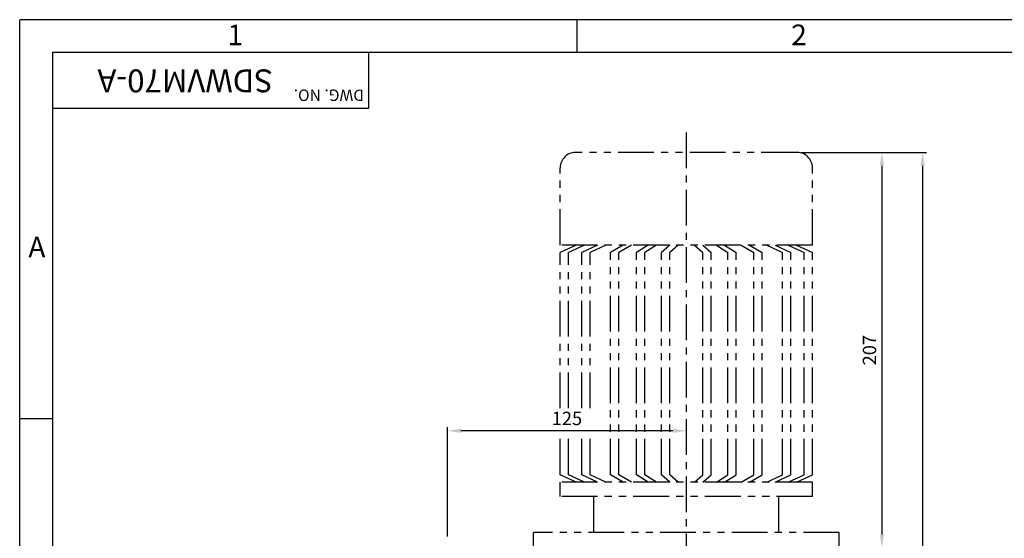
# Model space of a CAD drawing. Extents: x 0 to 378, y 0 to 268.
# Drawn here: x 0 to 172, y 177 to 268 of the extents above; entities that cross this region are included whole.
import ezdxf

# ---------------------------------------------------------------- set-up
doc = ezdxf.new("R2010")
doc.units = 0
doc.header["$LTSCALE"] = 5
doc.linetypes.add('CENTER', pattern=[2, 1.25, -0.25, 0.25, -0.25])
doc.linetypes.add('PHANTOM', pattern=[2.5, 1.25, -0.25, 0.25, -0.25, 0.25, -0.25])
doc.layers.get('0').update_dxf_attribs({"color": 3, "linetype": 'CONTINUOUS'})
for name, color, linetype in [('01', 1, 'CENTER'), ('02', 1, 'PHANTOM'), ('2', 2, 'CONTINUOUS'), ('5', 5, 'CONTINUOUS'), ('DIM', 2, 'CONTINUOUS')]:
    doc.layers.add(name, color=color, linetype=linetype)
doc.styles.add('ROMANS', font='romans.shx')

msp = doc.modelspace()

# ---------------------------------------------------------------- linework, layer by layer
for p, q in [((60.88, 261.96), (60.88, 252.12)), ((60.88, 252.12), (5.77, 252.12))]:
    msp.add_line(p, q)
at = {"color": 2}
msp.add_line((74.67, 177.45), (74.67, 181.02), dxfattribs=at)
at = {"layer": '01'}
msp.add_line((116.33, 247.93), (116.33, 122.09), dxfattribs=at)
at = {"layer": '02'}
for p, q in [((135.67, 244.45), (97, 244.45)), ((94.33, 228.28), (94.33, 241.78)), ((138.33, 228.28), (138.33, 241.78)), ((138.33, 228.28), (94.33, 228.28)), ((97.09, 228.28), (94.33, 226.99)), ((94.33, 199.81), (94.33, 226.99)), ((98.54, 228.28), (95.78, 226.99)), ((95.78, 199.81), (95.78, 226.99)), ((100.85, 228.28), (98.09, 226.99)), ((98.09, 199.81), (98.09, 226.99)), ((102.29, 228.28), (99.53, 226.99)), ((99.53, 199.81), (99.53, 226.99)), ((105.32, 228.28), (103.12, 226.99)), ((103.12, 188.2), (103.12, 226.99)), ((106.77, 228.28), (104.57, 226.99)), ((104.57, 188.2), (104.57, 226.99)), ((109.65, 228.28), (107.64, 226.99)), ((107.64, 188.2), (107.64, 226.99)), ((111.1, 228.28), (109.08, 226.99)), ((109.08, 188.2), (109.08, 226.99)), ((113.47, 228.28), (112.01, 226.99)), ((112.01, 188.2), (112.01, 226.99)), ((114.91, 228.28), (113.46, 226.99)), ((113.46, 188.2), (113.46, 226.99)), ((117.76, 228.28), (119.21, 226.99)), ((119.2, 228.28), (120.66, 226.99)), ((119.21, 188.2), (119.21, 226.99)), ((120.66, 188.2), (120.66, 226.99)), ((121.57, 228.28), (123.59, 226.99)), ((123.02, 228.28), (125.03, 226.99)), ((123.59, 188.2), (123.59, 226.99)), ((125.03, 188.2), (125.03, 226.99)), ((125.9, 228.28), (128.1, 226.99)), ((127.35, 228.28), (129.55, 226.99)), ((128.1, 188.2), (128.1, 226.99)), ((129.55, 188.2), (129.55, 226.99)), ((130.38, 228.28), (133.14, 226.99)), ((131.82, 228.28), (134.58, 226.99)), ((133.14, 188.2), (133.14, 226.99)), ((134.13, 228.28), (136.89, 226.99)), ((134.58, 188.2), (134.58, 226.99)), ((135.57, 228.28), (138.33, 226.99)), ((136.89, 188.2), (136.89, 226.99)), ((138.33, 188.2), (138.33, 226.99)), ((94.33, 188.2), (94.33, 195.28)), ((95.78, 188.2), (95.78, 195.28)), ((98.09, 188.2), (98.09, 195.28)), ((99.53, 188.2), (99.53, 195.28)), ((97.09, 186.91), (94.33, 188.2)), ((98.54, 186.91), (95.78, 188.2)), ((100.85, 186.91), (98.09, 188.2)), ((102.29, 186.91), (99.53, 188.2)), ((105.32, 186.91), (103.12, 188.2)), ((106.77, 186.91), (104.57, 188.2)), ((109.65, 186.91), (107.64, 188.2)), ((111.1, 186.91), (109.08, 188.2)), ((113.47, 186.91), (112.01, 188.2)), ((114.91, 186.91), (113.46, 188.2)), ((117.76, 186.91), (119.21, 188.2)), ((119.2, 186.91), (120.66, 188.2)), ((121.57, 186.91), (123.59, 188.2)), ((123.02, 186.91), (125.03, 188.2)), ((125.9, 186.91), (128.1, 188.2)), ((127.35, 186.91), (129.55, 188.2)), ((130.38, 186.91), (133.14, 188.2)), ((131.82, 186.91), (134.58, 188.2)), ((134.13, 186.91), (136.89, 188.2)), ((135.57, 186.91), (138.33, 188.2)), ((138.33, 186.91), (94.33, 186.91)), ((94.33, 184.42), (94.33, 186.91)), ((138.33, 184.42), (138.33, 186.91)), ((138.33, 184.42), (94.33, 184.42)), ((100.17, 178.12), (100.17, 184.42)), ((132.5, 178.12), (132.5, 184.42)), ((143, 178.12), (89.67, 178.12)), ((89.67, 175.45), (89.67, 178.12)), ((143, 175.45), (143, 178.12))]:
    msp.add_line(p, q, dxfattribs=at)
for centre, start, end in [((97, 241.78), 90, 180), ((135.67, 241.78), 0, 90)]:
    msp.add_arc(centre, 2.67, start, end, dxfattribs=at)
at = {"layer": '2'}
for p, q in [((0, 267.62), (377.35, 267.62)), ((0, 0), (0, 267.54)), ((97.27, 261.96), (97.27, 267.62)), ((5.77, 197.96), (0, 197.96))]:
    msp.add_line(p, q, dxfattribs=at)
at = {"layer": '5'}
for p, q in [((5.77, 261.96), (371.77, 261.96)), ((5.77, 5.96), (5.77, 261.96))]:
    msp.add_line(p, q, dxfattribs=at)
at = {"layer": 'DIM'}
for p, q in [((136.33, 244.45), (151.12, 244.45)), ((151.12, 244.45), (158.23, 244.45)), ((150.46, 242.12), (150.46, 177.78)), ((157.56, 242.12), (157.56, 79.78)), ((74.67, 181.02), (74.67, 196.54)), ((114, 195.88), (77, 195.88))]:
    msp.add_line(p, q, dxfattribs=at)
for points in [[(150.07, 242.12), (150.85, 242.12), (150.46, 244.45)], [(157.17, 242.12), (157.95, 242.12), (157.56, 244.45)], [(77, 196.26), (77, 195.49), (74.67, 195.88)], [(114, 196.26), (114, 195.49), (116.33, 195.88)], [(150.07, 177.78), (150.85, 177.78), (150.46, 175.45)]]:
    msp.add_solid(points, dxfattribs=at)

# ---------------------------------------------------------------- texts
at = {"style": 'ROMANS'}
msp.add_text('SDWVM70-A', height=4, rotation=180, dxfattribs=at).set_placement((44.19, 258.94))
at = {"layer": '2', "style": 'ROMANS'}
for s, p in [('1', (36.26, 263.17)), ('2', (134.64, 263.17)), ('A', (1.51, 226.14))]:
    msp.add_text(s, height=3.6, dxfattribs=at).set_placement(p)
msp.add_text('DWG. NO.', height=2, rotation=180, dxfattribs=at).set_placement((60.09, 255.43))
at = {"layer": 'DIM', "insert": (148.29, 209.95), "char_height": 2.333, "attachment_point": 5, "rotation": 90, "style": 'ROMANS'}
msp.add_mtext('\\A1;207', dxfattribs=at)
at = {"layer": 'DIM', "insert": (95.5, 198.04), "char_height": 2.333, "attachment_point": 5, "style": 'ROMANS'}
msp.add_mtext('\\A1;125', dxfattribs=at)

doc.saveas('drawing.dxf')
